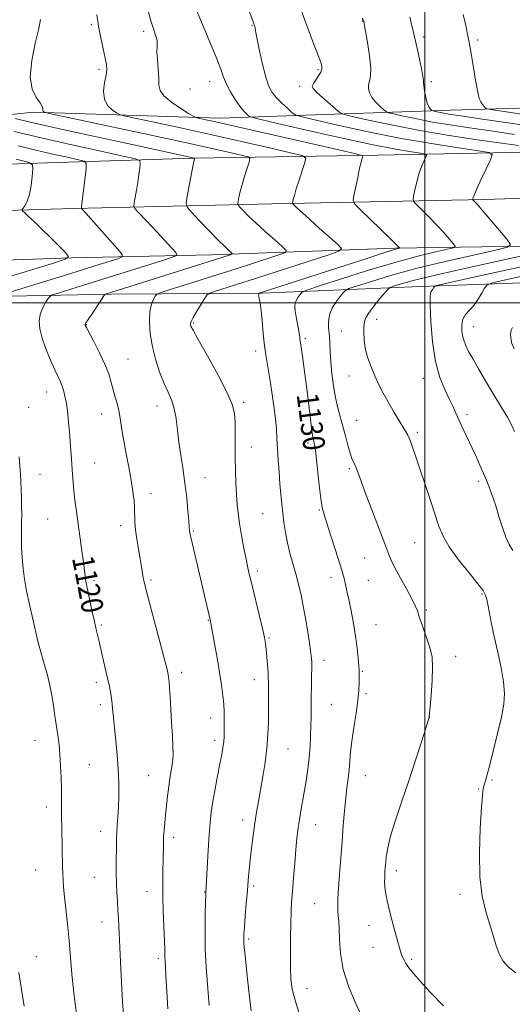
# Model space of a CAD drawing. Extents: x 2159800 to 2162700, y 347300 to 350200.
# Drawn here: x 2160351 to 2160532, y 349243 to 349604 of the extents above; entities that cross this region are included whole.
import ezdxf

# ---------------------------------------------------------------- set-up
doc = ezdxf.new("R2010")
doc.units = 0
doc.header["$MEASUREMENT"] = 0
for name, color, linetype, lineweight in [('32000', 7, 'Continuous', 0), ('DTM HARD BREAKLINE', 7, 'Continuous', 0), ('DTM SPOT ELEVATION', 2, 'Continuous', 13), ('INDEX CONTOUR', 41, 'Continuous', 13), ('INDEX CONTOUR LABEL', 244, 'Continuous', 0), ('INTERMEDIATE CONTOUR', 44, 'Continuous', 0)]:
    doc.layers.add(name, color=color, linetype=linetype, lineweight=lineweight)
doc.styles.add('Style-ITALICS', font='ITALICS.shx')

msp = doc.modelspace()

# ---------------------------------------------------------------- linework, layer by layer
at = {"layer": '32000', "flags": 128}
for points in [[(2160500, 347500), (2160500, 350000)], [(2162500, 349500), (2160000, 349500)]]:
    msp.add_lwpolyline(points, dxfattribs=at)
at = {"layer": 'DTM HARD BREAKLINE'}
for points in [[(2160785.7, 349568.97, 1149.08), (2160744.32, 349571.13, 1152.28), (2160686.25, 349573.36, 1152.35), (2160610.82, 349573.66, 1148.01), (2160509.34, 349570.71, 1138.8), (2160424.55, 349567.71, 1128.65), (2160356.47, 349569.98, 1123.71), (2160325.08, 349566.76, 1119.11), (2160272.98, 349558.96, 1111.9), (2160205.54, 349554.55, 1104.69), (2160148.79, 349551.43, 1098.21), (2160092.71, 349550.98, 1092)], [(2160137.39, 349538.11, 1094.4), (2160174.1, 349537.3, 1097.87), (2160219.51, 349541.79, 1102.61), (2160266.26, 349546.28, 1107.48), (2160308.99, 349549.45, 1111.02), (2160357.73, 349551.27, 1116.16), (2160415.15, 349553.04, 1121.97), (2160482.58, 349554.12, 1128.51), (2160537.32, 349555.24, 1132.98), (2160623.44, 349556.24, 1140.93), (2160680.85, 349558.01, 1144.67), (2160740.27, 349558.45, 1146.54), (2160794.61, 349560.05, 1146.17)], [(2160000, 349433.883, 1084.635), (2160011.51, 349441.81, 1085.32), (2160049.65, 349463.69, 1087.26), (2160099.8, 349487.52, 1091.33), (2160147.27, 349504.7, 1096.21), (2160187.36, 349513.88, 1100.34), (2160244.82, 349527.01, 1106.08), (2160288.9, 349532.18, 1110.36), (2160371.01, 349534.53, 1117.7), (2160443.78, 349536.25, 1125.31), (2160521.89, 349537.94, 1132.39), (2160596.67, 349540.32, 1138.86), (2160687.46, 349541.97, 1144.94), (2160747.54, 349543.07, 1146.4), (2160794.59, 349544.08, 1145.93)], [(2160794.57, 349525.52, 1145.96), (2160722.78, 349525.81, 1145.47), (2160635.99, 349522.81, 1140.79), (2160560.55, 349521.1, 1134.72), (2160489.12, 349520.05, 1127.84), (2160421.69, 349517.64, 1121.24), (2160370.28, 349516.51, 1116.03), (2160334.9, 349515.31, 1112.76), (2160300.84, 349513.44, 1109.29), (2160259.44, 349509.6, 1104.61), (2160220.7, 349505.07, 1100.54), (2160185.96, 349497.87, 1097.2), (2160150.55, 349488.66, 1093.53), (2160111.77, 349472.79, 1089.93), (2160070.98, 349456.26, 1086.92), (2160036.19, 349437.04, 1084.59), (2160000, 349415.521, 1082.926)], [(2160157.87, 349485.31, 1095.27), (2160193.29, 349493.18, 1099.81), (2160233.36, 349499.03, 1103.42), (2160276.76, 349502.2, 1109.03), (2160328.83, 349502, 1116.64), (2160384.91, 349503.11, 1122.24), (2160440.32, 349503.56, 1128.12), (2160498.41, 349506.01, 1135.46), (2160583.2, 349509.01, 1144.34), (2160647.29, 349511.43, 1149.21), (2160714.06, 349514.51, 1149.41), (2160788.16, 349516.22, 1147.14)]]:
    msp.add_polyline3d(points, dxfattribs=at)
at = {"layer": 'DTM SPOT ELEVATION'}
for p in [(2160377.57, 349602.19, 1125.79), (2160436.58, 349601.82, 1131.91), (2160477.1, 349603.38, 1135.95), (2160396.82, 349599.58, 1127.61), (2160499.56, 349597.56, 1138.38), (2160519.24, 349596.42, 1140.32), (2160380.42, 349585.62, 1125.68), (2160460.79, 349585.5, 1133.81), (2160420.94, 349581.14, 1129.3), (2160502.39, 349581.11, 1138.3), (2160413.84, 349578.46, 1129.15), (2160454.03, 349579.46, 1133.58), (2160482.29, 349493.92, 1134.67), (2160375.71, 349492.02, 1122.06), (2160415.06, 349492.63, 1126.16), (2160469.38, 349489.6, 1132.82), (2160517.88, 349491.18, 1138.83), (2160456.17, 349487, 1130.31), (2160391.07, 349479.38, 1122.9), (2160437.93, 349482.33, 1127.52), (2160472.19, 349473.15, 1133.3), (2160499.49, 349472.22, 1135.33), (2160361.1, 349467.28, 1119.29), (2160354.5, 349461.61, 1118.47), (2160401.65, 349462.16, 1123.38), (2160433.45, 349463.51, 1126.32), (2160381.3, 349459.24, 1121.32), (2160515.45, 349458.99, 1136.38), (2160474.98, 349456.81, 1132.88), (2160497.22, 349452.44, 1134.3), (2160436.25, 349447.14, 1126.64), (2160457.05, 349448.5, 1129.61), (2160378.83, 349441.2, 1120.89), (2160472.22, 349439.16, 1131.76), (2160358.7, 349436.98, 1118.74), (2160419.25, 349435.83, 1124.81), (2160519.63, 349434.48, 1135.65), (2160399.49, 349430.02, 1122.55), (2160440.43, 349422.66, 1126.99), (2160461.27, 349423.99, 1129.87), (2160361.49, 349420.68, 1118.94), (2160388.3, 349418.22, 1121.5), (2160414.96, 349416.22, 1124.14), (2160496.27, 349411.95, 1133.08), (2160477.86, 349406.37, 1131.06), (2160438.52, 349401.65, 1126.36), (2160378.48, 349398.15, 1120.27), (2160399.49, 349398.24, 1122.26), (2160465.52, 349399.28, 1129.47), (2160479.26, 349398.21, 1130.97), (2160521.02, 349393.17, 1133.86), (2160500.48, 349387.27, 1132.23), (2160381.28, 349381.75, 1120.21), (2160420.54, 349383.49, 1123.92), (2160482.08, 349381.87, 1130.87), (2160442.75, 349377.06, 1126.16), (2160462.92, 349368.81, 1128.54), (2160511.34, 349370.34, 1132.56), (2160410.68, 349364.45, 1122.45), (2160477.05, 349364.8, 1130.12), (2160379.44, 349360.69, 1119.6), (2160437.41, 349361.72, 1125.35), (2160478.45, 349356.55, 1130.25), (2160380.85, 349352.5, 1119.58), (2160465.69, 349352.63, 1128.96), (2160421.36, 349347.64, 1123.38), (2160501.69, 349347.89, 1132.01), (2160356.84, 349339.47, 1117.2), (2160422.78, 349339.43, 1123.56), (2160449.78, 349336.25, 1126.9), (2160376.87, 349330.48, 1118.92), (2160398.56, 349326.53, 1121.08), (2160478.09, 349326.45, 1130.79), (2160524.62, 349324.97, 1134.16), (2160519.74, 349321.65, 1133.9), (2160361.05, 349314.98, 1117.49), (2160433.06, 349310.22, 1125.44), (2160381.04, 349306.04, 1119.34), (2160459.92, 349308.58, 1128.78), (2160407.83, 349303.86, 1122.45), (2160357.16, 349291.94, 1117.07), (2160489.54, 349291.69, 1132.5), (2160378.66, 349289.17, 1119.09), (2160397.98, 349283.91, 1121.3), (2160419.19, 349283.86, 1123.94), (2160437.21, 349285.99, 1126.3), (2160512.89, 349282.95, 1133.55), (2160459.57, 349279.49, 1129.01), (2160381.47, 349272.79, 1119.27), (2160479.55, 349271.62, 1131.38), (2160435.35, 349266.53, 1126.26), (2160480.93, 349263.54, 1131.34), (2160357.41, 349260.1, 1116.72), (2160402.15, 349259.47, 1121.68), (2160495.11, 349259.07, 1132.22), (2160456.79, 349248.31, 1128.72)]:
    msp.add_point(p, dxfattribs=at)
at = {"layer": 'INDEX CONTOUR'}
for points in [[(2160415.496, 349608.773, 1130), (2160420.865, 349596.262, 1130), (2160423.422, 349590.077, 1130), (2160425.064, 349585.725, 1130), (2160426.132, 349582.728, 1130), (2160427.194, 349580.179, 1130), (2160428.672, 349577.393, 1130), (2160430.412, 349574.566, 1130), (2160432.112, 349572.114, 1130), (2160433.52, 349570.357, 1130), (2160434.582, 349569.232, 1130), (2160435.293, 349568.578, 1130), (2160435.983, 349568.177, 1130), (2160438.308, 349567.554, 1130), (2160444.265, 349566.178, 1130), (2160454.98, 349563.734, 1130), (2160468.101, 349560.785, 1130), (2160480.412, 349558.115, 1130), (2160489.366, 349556.33, 1130), (2160495.103, 349555.329, 1130), (2160498.431, 349554.831, 1130), (2160500.097, 349554.553, 1130), (2160500.582, 349554.181, 1130), (2160500.302, 349553.396, 1130), (2160499.628, 349551.948, 1130), (2160498.756, 349549.866, 1130), (2160497.842, 349547.248, 1130), (2160497.022, 349544.264, 1130), (2160496.353, 349541.378, 1130), (2160495.881, 349539.126, 1130), (2160495.685, 349537.835, 1130), (2160495.988, 349536.999, 1130), (2160497.048, 349535.898, 1130), (2160499.012, 349533.995, 1130), (2160501.569, 349531.464, 1130), (2160504.296, 349528.652, 1130), (2160506.811, 349525.905, 1130), (2160508.902, 349523.508, 1130), (2160510.401, 349521.74, 1130), (2160511.084, 349520.756, 1130), (2160510.526, 349520.217, 1130), (2160508.248, 349519.661, 1130), (2160503.867, 349518.684, 1130), (2160497.401, 349517.107, 1130), (2160488.96, 349514.808, 1130), (2160478.965, 349511.809, 1130), (2160469.085, 349508.688, 1130), (2160461.291, 349506.168, 1130), (2160456.986, 349504.753, 1130), (2160455.284, 349504.093, 1130), (2160454.727, 349503.622, 1130), (2160454.13, 349502.892, 1130), (2160453.412, 349501.932, 1130), (2160452.768, 349500.889, 1130), (2160452.359, 349499.847, 1130), (2160452.218, 349498.631, 1130), (2160452.345, 349497.007, 1130), (2160452.713, 349494.847, 1130), (2160453.632, 349490.306, 1130), (2160453.912, 349488.684, 1130), (2160454.062, 349487.547, 1130), (2160454.151, 349486.741, 1130), (2160454.244, 349486.037, 1130), (2160454.72, 349482.855, 1130), (2160455.216, 349479.39, 1130), (2160455.85, 349474.76, 1130), (2160456.549, 349469.346, 1130), (2160457.244, 349463.596, 1130), (2160457.876, 349458.215, 1130), (2160458.392, 349453.977, 1130), (2160458.753, 349451.412, 1130), (2160459.002, 349450.082, 1130), (2160459.201, 349449.313, 1130), (2160459.407, 349448.425, 1130), (2160459.677, 349446.752, 1130), (2160460.07, 349443.625, 1130), (2160461.235, 349433.102, 1130), (2160461.829, 349428.167, 1130), (2160462.353, 349424.865, 1130), (2160462.993, 349422.309, 1130), (2160463.998, 349419.156, 1130), (2160465.501, 349414.505, 1130), (2160467.197, 349409.216, 1130), (2160468.665, 349404.59, 1130), (2160469.598, 349401.58, 1130), (2160470.125, 349399.753, 1130), (2160470.487, 349398.323, 1130), (2160470.89, 349396.6, 1130), (2160471.407, 349394.27, 1130), (2160472.076, 349391.109, 1130), (2160472.907, 349387.012, 1130), (2160473.788, 349382.355, 1130), (2160474.578, 349377.627, 1130), (2160475.166, 349373.282, 1130), (2160475.557, 349369.601, 1130), (2160475.785, 349366.825, 1130), (2160475.887, 349365.055, 1130), (2160475.912, 349363.82, 1130), (2160475.898, 349360.588, 1130), (2160475.779, 349357.828, 1130), (2160475.42, 349354.076, 1130), (2160474.75, 349349.323, 1130), (2160473.937, 349344.132, 1130), (2160473.211, 349339.206, 1130), (2160472.739, 349335.082, 1130), (2160472.175, 349328.49, 1130), (2160471.828, 349325.405, 1130), (2160471.41, 349322.069, 1130), (2160470.961, 349318.198, 1130), (2160470.513, 349313.578, 1130), (2160470.06, 349308.274, 1130), (2160469.593, 349302.423, 1130), (2160469.11, 349296.244, 1130), (2160468.66, 349290.283, 1130), (2160468.306, 349285.174, 1130), (2160468.095, 349281.38, 1130), (2160468.02, 349278.695, 1130), (2160468.064, 349276.746, 1130), (2160468.198, 349275.117, 1130), (2160468.369, 349273.231, 1130), (2160468.514, 349270.467, 1130), (2160468.641, 349266.38, 1130), (2160469.039, 349261.212, 1130), (2160470.068, 349255.38, 1130), (2160471.937, 349249.325, 1130), (2160474.262, 349243.587, 1130), (2160476.507, 349238.729, 1130)], [(2160514.107, 349605.755, 1140), (2160514.979, 349601.709, 1140), (2160516.775, 349592.916, 1140), (2160517.033, 349591.482, 1140), (2160517.398, 349589.258, 1140), (2160518.479, 349582.42, 1140), (2160519.043, 349579.1, 1140), (2160519.533, 349576.659, 1140), (2160519.995, 349574.982, 1140), (2160520.506, 349573.772, 1140), (2160521.109, 349572.795, 1140), (2160521.711, 349572.027, 1140), (2160522.188, 349571.496, 1140), (2160522.754, 349571.169, 1140), (2160524.972, 349570.751, 1140), (2160530.743, 349569.886, 1140), (2160541.303, 349568.316, 1140)], [(2160349.228, 349562.858, 1120), (2160359.198, 349560.495, 1120), (2160370.34, 349557.969, 1120), (2160380.989, 349555.623, 1120), (2160389.249, 349553.831, 1120), (2160393.769, 349552.803, 1120), (2160395.398, 349552.099, 1120), (2160395.531, 349551.117, 1120), (2160395.333, 349549.392, 1120), (2160395.035, 349547.023, 1120), (2160394.638, 349544.248, 1120), (2160394.159, 349541.334, 1120), (2160393.68, 349538.657, 1120), (2160393.301, 349536.625, 1120), (2160393.158, 349535.446, 1120), (2160393.555, 349534.541, 1120), (2160394.826, 349533.134, 1120), (2160400.093, 349527.579, 1120), (2160403.035, 349524.441, 1120), (2160405.475, 349521.794, 1120), (2160408.534, 349518.403, 1120), (2160408.998, 349517.618, 1120), (2160407.948, 349516.944, 1120), (2160404.484, 349515.8, 1120), (2160390.015, 349511.233, 1120), (2160381.744, 349508.635, 1120), (2160374.646, 349506.422, 1120), (2160365.337, 349503.546, 1120), (2160363.297, 349502.884, 1120), (2160362.357, 349502.36, 1120), (2160361.714, 349501.524, 1120), (2160360.755, 349500.039, 1120), (2160359.652, 349498.018, 1120), (2160358.769, 349495.688, 1120), (2160358.412, 349493.198, 1120), (2160358.651, 349490.393, 1120), (2160359.501, 349487.043, 1120), (2160360.911, 349483.066, 1120), (2160362.583, 349478.965, 1120), (2160364.157, 349475.392, 1120), (2160366.204, 349470.985, 1120), (2160366.831, 349469.455, 1120), (2160367.333, 349467.875, 1120), (2160367.747, 349466.243, 1120), (2160368.09, 349464.645, 1120), (2160368.385, 349463.097, 1120), (2160368.657, 349461.351, 1120), (2160368.933, 349459.087, 1120), (2160369.23, 349456.105, 1120), (2160369.534, 349452.654, 1120), (2160369.819, 349449.103, 1120), (2160370.067, 349445.749, 1120), (2160370.28, 349442.633, 1120), (2160370.635, 349436.966, 1120), (2160370.836, 349434.159, 1120), (2160371.125, 349431.075, 1120), (2160371.541, 349427.522, 1120), (2160372.078, 349423.456, 1120), (2160372.718, 349418.867, 1120), (2160374.121, 349408.951, 1120), (2160374.69, 349404.786, 1120), (2160375.062, 349401.834, 1120), (2160375.41, 349398.715, 1120), (2160375.536, 349397.827, 1120), (2160375.763, 349396.669, 1120), (2160377.8, 349387.119, 1120), (2160378.678, 349383.077, 1120), (2160379.435, 349379.693, 1120), (2160380.136, 349376.671, 1120), (2160382.686, 349365.92, 1120), (2160383.527, 349362.27, 1120), (2160384.195, 349359.193, 1120), (2160384.701, 349356.509, 1120), (2160385.082, 349353.907, 1120), (2160385.382, 349351.093, 1120), (2160385.671, 349347.842, 1120), (2160386.028, 349343.945, 1120), (2160386.497, 349339.286, 1120), (2160386.992, 349334.132, 1120), (2160387.392, 349328.843, 1120), (2160387.604, 349323.747, 1120), (2160387.637, 349319.041, 1120), (2160387.53, 349314.888, 1120), (2160387.326, 349311.394, 1120), (2160387.088, 349308.424, 1120), (2160386.889, 349305.784, 1120), (2160386.779, 349303.281, 1120), (2160386.738, 349300.699, 1120), (2160386.7, 349294.508, 1120), (2160386.703, 349290.905, 1120), (2160386.769, 349287.232, 1120), (2160386.922, 349283.68, 1120), (2160387.126, 349280.31, 1120), (2160387.33, 349277.152, 1120), (2160387.498, 349274.134, 1120), (2160388.149, 349260.871, 1120), (2160389.056, 349243.371, 1120), (2160389.332, 349239.016, 1120)], [(2160532.164, 349490.887, 1140), (2160531.686, 349489.903, 1140), (2160531.462, 349488.619, 1140), (2160531.528, 349486.992, 1140), (2160531.959, 349485.106, 1140), (2160532.79, 349483.051, 1140)]]:
    msp.add_polyline3d(points, dxfattribs=at)
at = {"layer": 'INTERMEDIATE CONTOUR'}
for points in [[(2160430.084, 349621.119, 1132), (2160437.05, 349602.85, 1132), (2160437.484, 349601.657, 1132), (2160437.61, 349601.201, 1132), (2160437.651, 349600.825, 1132), (2160437.807, 349599.772, 1132), (2160438.27, 349597.265, 1132), (2160439.165, 349592.877, 1132), (2160440.335, 349587.598, 1132), (2160441.56, 349582.772, 1132), (2160442.694, 349579.4, 1132), (2160443.906, 349577.127, 1132), (2160445.446, 349575.26, 1132), (2160447.44, 349573.277, 1132), (2160449.523, 349571.361, 1132), (2160451.209, 349569.866, 1132), (2160452.384, 349568.99, 1132), (2160454.418, 349568.301, 1132), (2160459.055, 349567.208, 1132), (2160467.473, 349565.299, 1132), (2160478.588, 349562.883, 1132), (2160490.746, 349560.447, 1132), (2160502.4, 349558.399, 1132), (2160512.402, 349556.839, 1132), (2160519.708, 349555.786, 1132), (2160523.611, 349555.134, 1132), (2160524.747, 349554.262, 1132), (2160524.089, 349552.423, 1132), (2160522.538, 349549.174, 1132), (2160520.7, 349545.291, 1132), (2160519.109, 349541.851, 1132), (2160518.171, 349539.681, 1132), (2160517.765, 349538.59, 1132), (2160517.646, 349538.133, 1132), (2160517.614, 349537.923, 1132), (2160517.663, 349537.786, 1132), (2160518.231, 349537.208, 1132), (2160519.172, 349536.173, 1132), (2160521.037, 349534.025, 1132), (2160523.989, 349530.558, 1132), (2160530.105, 349523.305, 1132), (2160531.422, 349521.41, 1132), (2160530.346, 349520.372, 1132), (2160525.957, 349519.302, 1132), (2160517.813, 349517.513, 1132), (2160507.401, 349515.138, 1132), (2160496.684, 349512.513, 1132), (2160487.352, 349509.96, 1132), (2160479.984, 349507.742, 1132), (2160474.888, 349506.11, 1132), (2160472.135, 349505.184, 1132), (2160470.881, 349504.556, 1132), (2160470.053, 349503.688, 1132), (2160468.821, 349502.182, 1132), (2160467.34, 349500.2, 1132), (2160466.011, 349498.048, 1132), (2160465.148, 349495.986, 1132), (2160464.712, 349494.106, 1132), (2160464.581, 349492.457, 1132), (2160464.637, 349491.027, 1132), (2160464.794, 349489.55, 1132), (2160464.965, 349487.702, 1132), (2160465.098, 349485.215, 1132), (2160465.24, 349482.072, 1132), (2160465.47, 349478.317, 1132), (2160465.851, 349474.046, 1132), (2160466.404, 349469.574, 1132), (2160467.134, 349465.268, 1132), (2160468.034, 349461.395, 1132), (2160469.034, 349457.815, 1132), (2160470.048, 349454.284, 1132), (2160471.003, 349450.667, 1132), (2160471.878, 349447.257, 1132), (2160472.664, 349444.46, 1132), (2160473.359, 349442.527, 1132), (2160473.998, 349441.132, 1132), (2160474.622, 349439.802, 1132), (2160475.313, 349438.048, 1132), (2160476.31, 349435.317, 1132), (2160477.897, 349431.039, 1132), (2160480.204, 349424.988, 1132), (2160482.768, 349418.31, 1132), (2160484.977, 349412.499, 1132), (2160486.425, 349408.592, 1132), (2160487.521, 349405.825, 1132), (2160488.881, 349402.984, 1132), (2160490.917, 349399.206, 1132), (2160493.232, 349395.041, 1132), (2160495.226, 349391.39, 1132), (2160496.473, 349388.868, 1132), (2160497.237, 349386.946, 1132), (2160497.954, 349384.809, 1132), (2160498.952, 349381.877, 1132), (2160500.12, 349378.519, 1132), (2160501.236, 349375.345, 1132), (2160502.109, 349372.715, 1132), (2160502.662, 349370.02, 1132), (2160502.847, 349366.401, 1132), (2160502.661, 349361.379, 1132), (2160502.268, 349355.95, 1132), (2160501.548, 349347.908, 1132), (2160500.306, 349343.896, 1132), (2160498.738, 349338.875, 1132), (2160496.607, 349332.172, 1132), (2160494.145, 349324.65, 1132), (2160491.595, 349317.118, 1132), (2160489.256, 349310.165, 1132), (2160487.437, 349304.326, 1132), (2160486.352, 349299.979, 1132), (2160485.832, 349296.873, 1132), (2160485.612, 349294.606, 1132), (2160485.471, 349292.792, 1132), (2160485.36, 349291.148, 1132), (2160485.27, 349289.41, 1132), (2160485.236, 349287.299, 1132), (2160485.439, 349284.465, 1132), (2160486.101, 349280.537, 1132), (2160487.334, 349275.402, 1132), (2160488.82, 349269.966, 1132), (2160490.953, 349262.522, 1132), (2160491.433, 349260.934, 1132), (2160491.83, 349259.89, 1132), (2160492.352, 349258.787, 1132), (2160493, 349257.604, 1132), (2160493.724, 349256.457, 1132), (2160494.564, 349255.34, 1132), (2160495.924, 349253.752, 1132), (2160498.299, 349251.07, 1132), (2160502.032, 349246.928, 1132), (2160506.846, 349242.001, 1132)], [(2160452.526, 349613.115, 1134), (2160458.431, 349597.068, 1134), (2160461.048, 349590.099, 1134), (2160461.777, 349588.108, 1134), (2160462.178, 349586.774, 1134), (2160462.207, 349585.749, 1134), (2160461.795, 349584.659, 1134), (2160460.948, 349583.247, 1134), (2160459.062, 349580.416, 1134), (2160458.663, 349579.51, 1134), (2160458.982, 349578.644, 1134), (2160460.249, 349577.32, 1134), (2160462.525, 349575.234, 1134), (2160465.189, 349572.859, 1134), (2160467.449, 349570.869, 1134), (2160468.881, 349569.72, 1134), (2160470.54, 349569.038, 1134), (2160473.845, 349568.238, 1134), (2160479.86, 349566.881, 1134), (2160488.215, 349565.103, 1134), (2160498.181, 349563.188, 1134), (2160508.944, 349561.384, 1134), (2160519.345, 349559.808, 1134), (2160534.422, 349557.642, 1134)], [(2160379.635, 349605.588, 1126), (2160380.208, 349601.487, 1126), (2160381.012, 349597.186, 1126), (2160381.891, 349593.113, 1126), (2160382.642, 349589.764, 1126), (2160383.093, 349587.433, 1126), (2160383.202, 349585.603, 1126), (2160382.961, 349583.554, 1126), (2160382.445, 349580.782, 1126), (2160382.069, 349577.636, 1126), (2160382.335, 349574.681, 1126), (2160383.552, 349572.373, 1126), (2160385.257, 349570.739, 1126), (2160386.795, 349569.698, 1126), (2160387.866, 349569.113, 1126), (2160389.603, 349568.609, 1126), (2160393.495, 349567.755, 1126), (2160400.598, 349566.227, 1126), (2160410.245, 349564.136, 1126), (2160421.336, 349561.699, 1126), (2160432.712, 349559.156, 1126), (2160442.988, 349556.831, 1126), (2160450.721, 349555.07, 1126), (2160454.901, 349554.026, 1126), (2160456.254, 349553.084, 1126), (2160455.942, 349551.438, 1126), (2160454.981, 349548.561, 1126), (2160453.824, 349545.043, 1126), (2160452.78, 349541.756, 1126), (2160452.087, 349539.386, 1126), (2160451.704, 349537.888, 1126), (2160451.518, 349537.029, 1126), (2160451.459, 349536.569, 1126), (2160451.632, 349536.211, 1126), (2160452.185, 349535.651, 1126), (2160453.27, 349534.612, 1126), (2160455.056, 349532.942, 1126), (2160457.716, 349530.52, 1126), (2160461.249, 349527.369, 1126), (2160467.959, 349521.454, 1126), (2160469.401, 349519.922, 1126), (2160468.469, 349518.888, 1126), (2160464.364, 349517.465, 1126), (2160438.164, 349509.062, 1126), (2160422.715, 349504.148, 1126), (2160421.005, 349503.556, 1126), (2160420.109, 349502.915, 1126), (2160419.257, 349501.674, 1126), (2160417.89, 349499.498, 1126), (2160416.284, 349496.898, 1126), (2160414.924, 349494.601, 1126), (2160414.174, 349493.156, 1126), (2160413.923, 349492.395, 1126), (2160413.941, 349491.975, 1126), (2160414.13, 349491.448, 1126), (2160414.91, 349489.94, 1126), (2160416.837, 349486.475, 1126), (2160420.183, 349480.536, 1126), (2160424.097, 349473.447, 1126), (2160427.447, 349466.995, 1126), (2160429.383, 349462.479, 1126), (2160430.167, 349459.253, 1126), (2160430.343, 349456.187, 1126), (2160430.37, 349452.392, 1126), (2160430.378, 349447.946, 1126), (2160430.412, 349443.171, 1126), (2160430.508, 349438.372, 1126), (2160430.66, 349433.801, 1126), (2160430.856, 349429.695, 1126), (2160431.096, 349426.163, 1126), (2160431.443, 349422.797, 1126), (2160431.974, 349419.058, 1126), (2160432.725, 349414.618, 1126), (2160433.579, 349409.994, 1126), (2160434.375, 349405.907, 1126), (2160435.018, 349402.792, 1126), (2160435.67, 349399.911, 1126), (2160436.555, 349396.236, 1126), (2160439.188, 349385.455, 1126), (2160440.369, 349380.513, 1126), (2160441.107, 349377.198, 1126), (2160441.507, 349374.94, 1126), (2160441.759, 349372.801, 1126), (2160442.012, 349370.092, 1126), (2160442.256, 349367.125, 1126), (2160442.438, 349364.462, 1126), (2160442.524, 349362.484, 1126), (2160442.541, 349360.864, 1126), (2160442.536, 349359.089, 1126), (2160442.566, 349350.225, 1126), (2160442.539, 349346.135, 1126), (2160442.388, 349341.574, 1126), (2160442.015, 349336.612, 1126), (2160441.356, 349331.367, 1126), (2160440.521, 349326.148, 1126), (2160439.66, 349321.311, 1126), (2160438.893, 349317.08, 1126), (2160438.212, 349313.147, 1126), (2160437.582, 349309.071, 1126), (2160436.974, 349304.56, 1126), (2160436.411, 349299.912, 1126), (2160435.922, 349295.572, 1126), (2160435.525, 349291.817, 1126), (2160435.18, 349288.248, 1126), (2160434.83, 349284.299, 1126), (2160434.441, 349279.641, 1126), (2160434.061, 349274.905, 1126), (2160433.757, 349270.956, 1126), (2160433.581, 349268.427, 1126), (2160433.512, 349266.999, 1126), (2160433.514, 349266.12, 1126), (2160433.564, 349265.206, 1126), (2160433.71, 349263.561, 1126), (2160434.015, 349260.462, 1126), (2160434.515, 349255.52, 1126), (2160435.128, 349249.695, 1126), (2160435.745, 349244.279, 1126), (2160436.291, 349240.243, 1126)], [(2160398.331, 349607.642, 1128), (2160399.433, 349603.406, 1128), (2160400.441, 349600.13, 1128), (2160401.239, 349597.79, 1128), (2160401.707, 349596.213, 1128), (2160401.784, 349595.147, 1128), (2160401.666, 349594.021, 1128), (2160401.612, 349592.181, 1128), (2160401.801, 349589.215, 1128), (2160402.105, 349585.679, 1128), (2160402.318, 349582.372, 1128), (2160402.373, 349579.873, 1128), (2160402.784, 349577.891, 1128), (2160404.201, 349575.919, 1128), (2160406.991, 349573.613, 1128), (2160410.372, 349571.295, 1128), (2160413.279, 349569.453, 1128), (2160414.957, 349568.426, 1128), (2160415.904, 349567.977, 1128), (2160416.933, 349567.721, 1128), (2160418.952, 349567.282, 1128), (2160423.258, 349566.328, 1128), (2160431.243, 349564.529, 1128), (2160468.374, 349556.077, 1128), (2160474.665, 349554.623, 1128), (2160476.945, 349553.975, 1128), (2160477.167, 349553.575, 1128), (2160476.955, 349552.906, 1128), (2160476.6, 349551.603, 1128), (2160476.061, 349549.336, 1128), (2160475.335, 349545.994, 1128), (2160473.947, 349539.289, 1128), (2160473.706, 349537.502, 1128), (2160474.307, 349536.18, 1128), (2160476.26, 349534.19, 1128), (2160487.555, 349523.279, 1128), (2160490.486, 349520.402, 1128), (2160490.747, 349520.102, 1128), (2160490.706, 349520.061, 1128), (2160490.056, 349519.898, 1128), (2160488.48, 349519.425, 1128), (2160484.879, 349518.287, 1128), (2160478.683, 349516.292, 1128), (2160439.226, 349503.559, 1128), (2160439.174, 349503.52, 1128), (2160439.12, 349503.441, 1128), (2160439.039, 349503.28, 1128), (2160438.983, 349502.963, 1128), (2160439.021, 349502.405, 1128), (2160439.204, 349501.477, 1128), (2160439.503, 349499.867, 1128), (2160439.868, 349497.213, 1128), (2160440.262, 349493.338, 1128), (2160440.696, 349488.768, 1128), (2160441.188, 349484.208, 1128), (2160441.756, 349480.159, 1128), (2160443.106, 349472.097, 1128), (2160443.857, 349467.22, 1128), (2160444.567, 349462.117, 1128), (2160445.133, 349457.424, 1128), (2160445.488, 349453.575, 1128), (2160445.708, 349450.167, 1128), (2160445.906, 349446.586, 1128), (2160446.167, 349442.402, 1128), (2160446.481, 349437.904, 1128), (2160446.81, 349433.562, 1128), (2160447.133, 349429.726, 1128), (2160447.462, 349426.25, 1128), (2160447.823, 349422.869, 1128), (2160448.248, 349419.367, 1128), (2160448.791, 349415.726, 1128), (2160449.516, 349411.98, 1128), (2160450.455, 349408.164, 1128), (2160451.521, 349404.327, 1128), (2160452.598, 349400.517, 1128), (2160453.596, 349396.724, 1128), (2160454.532, 349392.697, 1128), (2160455.455, 349388.122, 1128), (2160456.384, 349382.883, 1128), (2160457.234, 349377.651, 1128), (2160457.897, 349373.292, 1128), (2160458.293, 349370.372, 1128), (2160458.465, 349368.262, 1128), (2160458.487, 349366.028, 1128), (2160458.427, 349362.969, 1128), (2160458.336, 349359.3, 1128), (2160458.259, 349355.467, 1128), (2160458.228, 349351.811, 1128), (2160458.214, 349348.29, 1128), (2160458.176, 349344.752, 1128), (2160458.073, 349341.073, 1128), (2160457.868, 349337.215, 1128), (2160457.522, 349333.162, 1128), (2160457.017, 349328.926, 1128), (2160456.394, 349324.636, 1128), (2160455.714, 349320.447, 1128), (2160454.395, 349312.855, 1128), (2160453.847, 349309.565, 1128), (2160453.412, 349306.572, 1128), (2160453.042, 349303.396, 1128), (2160452.666, 349299.463, 1128), (2160452.237, 349294.434, 1128), (2160451.794, 349288.97, 1128), (2160451.4, 349283.976, 1128), (2160451.1, 349280.044, 1128), (2160450.888, 349276.514, 1128), (2160450.742, 349272.413, 1128), (2160450.647, 349267.1, 1128), (2160450.613, 349261.268, 1128), (2160450.658, 349255.946, 1128), (2160450.832, 349251.818, 1128), (2160451.322, 349248.215, 1128), (2160452.347, 349244.124, 1128), (2160454.006, 349238.903, 1128)], [(2160358.916, 349603.886, 1124), (2160358.261, 349600.574, 1124), (2160356.988, 349595.224, 1124), (2160355.695, 349588.868, 1124), (2160355.153, 349582.895, 1124), (2160355.874, 349578.408, 1124), (2160357.329, 349575.33, 1124), (2160358.73, 349573.298, 1124), (2160359.473, 349571.974, 1124), (2160359.707, 349571.149, 1124), (2160359.763, 349570.643, 1124), (2160359.905, 349570.303, 1124), (2160360.116, 349570.079, 1124), (2160360.31, 349569.944, 1124), (2160360.776, 349569.799, 1124), (2160363.302, 349569.241, 1124), (2160397.233, 349561.944, 1124), (2160411.429, 349558.869, 1124), (2160421.971, 349556.555, 1124), (2160428.919, 349555.004, 1124), (2160433.068, 349554.062, 1124), (2160435.166, 349553.514, 1124), (2160435.794, 349552.88, 1124), (2160435.492, 349551.619, 1124), (2160434.743, 349549.364, 1124), (2160433.816, 349546.464, 1124), (2160432.923, 349543.445, 1124), (2160432.237, 349540.765, 1124), (2160431.764, 349538.61, 1124), (2160431.47, 349537.101, 1124), (2160431.351, 349536.259, 1124), (2160431.529, 349535.714, 1124), (2160432.156, 349535.005, 1124), (2160433.374, 349533.738, 1124), (2160435.284, 349531.831, 1124), (2160437.97, 349529.274, 1124), (2160441.38, 349526.169, 1124), (2160444.877, 349523.055, 1124), (2160447.685, 349520.583, 1124), (2160449.107, 349519.18, 1124), (2160448.783, 349518.391, 1124), (2160446.434, 349517.538, 1124), (2160435.601, 349514.066, 1124), (2160428.006, 349511.643, 1124), (2160406.107, 349504.703, 1124), (2160402.843, 349503.647, 1124), (2160401.516, 349503.06, 1124), (2160400.987, 349502.438, 1124), (2160400.351, 349501.332, 1124), (2160399.63, 349499.508, 1124), (2160399.075, 349496.786, 1124), (2160398.901, 349493.072, 1124), (2160399.184, 349488.626, 1124), (2160399.958, 349483.794, 1124), (2160401.214, 349478.921, 1124), (2160402.758, 349474.333, 1124), (2160404.347, 349470.353, 1124), (2160405.775, 349467.167, 1124), (2160406.969, 349464.411, 1124), (2160407.891, 349461.58, 1124), (2160408.539, 349458.256, 1124), (2160409.052, 349454.351, 1124), (2160409.608, 349449.862, 1124), (2160410.331, 349444.821, 1124), (2160411.146, 349439.414, 1124), (2160411.925, 349433.861, 1124), (2160412.563, 349428.438, 1124), (2160413.039, 349423.628, 1124), (2160413.351, 349419.969, 1124), (2160413.509, 349417.814, 1124), (2160413.598, 349416.27, 1124), (2160413.676, 349415.716, 1124), (2160413.942, 349414.47, 1124), (2160414.548, 349411.874, 1124), (2160418.164, 349396.756, 1124), (2160421.324, 349383.233, 1124), (2160422.797, 349374.993, 1124), (2160423.726, 349369.718, 1124), (2160424.627, 349364.384, 1124), (2160425.339, 349359.787, 1124), (2160425.844, 349355.948, 1124), (2160426.165, 349352.698, 1124), (2160426.326, 349349.877, 1124), (2160426.379, 349347.382, 1124), (2160426.375, 349345.12, 1124), (2160426.356, 349343.003, 1124), (2160426.295, 349340.959, 1124), (2160426.152, 349338.926, 1124), (2160425.884, 349336.781, 1124), (2160425.446, 349334.207, 1124), (2160424.791, 349330.832, 1124), (2160423.913, 349326.462, 1124), (2160422.961, 349321.625, 1124), (2160422.126, 349317.03, 1124), (2160421.547, 349313.127, 1124), (2160421.158, 349309.345, 1124), (2160420.841, 349304.858, 1124), (2160420.507, 349299.193, 1124), (2160419.634, 349283.649, 1124), (2160419.592, 349282.601, 1124), (2160419.508, 349280.101, 1124), (2160419.38, 349275.639, 1124), (2160419.302, 349269.688, 1124), (2160419.387, 349262.965, 1124), (2160419.708, 349256.181, 1124), (2160420.157, 349250.028, 1124), (2160420.581, 349245.188, 1124), (2160420.865, 349242.124, 1124)], [(2160477.032, 349604.436, 1136), (2160477.363, 349603.776, 1136), (2160477.508, 349603.442, 1136), (2160477.556, 349603.276, 1136), (2160477.607, 349603.028, 1136), (2160478.199, 349599.707, 1136), (2160478.917, 349595.544, 1136), (2160479.672, 349590.571, 1136), (2160480.13, 349586.108, 1136), (2160480.066, 349583.144, 1136), (2160479.695, 349581.333, 1136), (2160479.342, 349579.998, 1136), (2160479.294, 349578.577, 1136), (2160479.677, 349576.996, 1136), (2160480.577, 349575.3, 1136), (2160481.995, 349573.567, 1136), (2160483.582, 349571.992, 1136), (2160484.903, 349570.803, 1136), (2160485.739, 349570.132, 1136), (2160486.706, 349569.734, 1136), (2160488.635, 349569.268, 1136), (2160492.144, 349568.476, 1136), (2160497.017, 349567.439, 1136), (2160502.83, 349566.321, 1136), (2160509.254, 349565.248, 1136), (2160516.337, 349564.179, 1136), (2160524.225, 349563.034, 1136), (2160532.916, 349561.762, 1136)], [(2160494.467, 349604.747, 1138), (2160495.812, 349599.124, 1138), (2160496.999, 349593.899, 1138), (2160497.983, 349589.407, 1138), (2160498.717, 349585.948, 1138), (2160499.175, 349583.708, 1138), (2160499.408, 349582.433, 1138), (2160499.487, 349581.762, 1138), (2160499.487, 349581.324, 1138), (2160499.501, 349580.729, 1138), (2160499.623, 349579.579, 1138), (2160499.924, 349577.643, 1138), (2160500.371, 349575.347, 1138), (2160500.904, 349573.28, 1138), (2160501.463, 349571.899, 1138), (2160501.971, 349571.123, 1138), (2160502.358, 349570.736, 1138), (2160502.597, 349570.545, 1138), (2160502.873, 349570.431, 1138), (2160503.424, 349570.298, 1138), (2160504.427, 349570.072, 1138), (2160505.819, 349569.776, 1138), (2160507.48, 349569.456, 1138), (2160509.564, 349569.113, 1138), (2160513.33, 349568.549, 1138), (2160520.312, 349567.524, 1138), (2160531.409, 349565.883, 1138), (2160544.974, 349563.833, 1138)], [(2160349.657, 349567.561, 1122), (2160355.088, 349566.274, 1122), (2160364.327, 349564.182, 1122), (2160377.779, 349561.218, 1122), (2160392.509, 349558.013, 1122), (2160415.455, 349553.038, 1122), (2160415.419, 349552.879, 1122), (2160414.868, 349550.017, 1122), (2160412.675, 349538.4, 1122), (2160412.375, 349536.272, 1122), (2160412.825, 349534.9, 1122), (2160414.409, 349533.104, 1122), (2160417.304, 349530.066, 1122), (2160420.841, 349526.374, 1122), (2160424.14, 349522.98, 1122), (2160426.51, 349520.622, 1122), (2160428, 349519.21, 1122), (2160428.848, 349518.45, 1122), (2160429.241, 349518.064, 1122), (2160429.15, 349517.847, 1122), (2160428.504, 349517.612, 1122), (2160418.132, 349514.314, 1122), (2160382.813, 349503.156, 1122), (2160382.552, 349503.023, 1122), (2160382.157, 349502.526, 1122), (2160381.287, 349501.24, 1122), (2160377.947, 349496.236, 1122), (2160376.413, 349493.916, 1122), (2160375.561, 349492.584, 1122), (2160375.257, 349492.039, 1122), (2160375.238, 349491.875, 1122), (2160375.329, 349491.667, 1122), (2160375.73, 349490.899, 1122), (2160378.486, 349485.759, 1122), (2160380.602, 349481.642, 1122), (2160382.549, 349477.474, 1122), (2160383.926, 349473.879, 1122), (2160384.86, 349470.805, 1122), (2160385.606, 349468.033, 1122), (2160386.363, 349465.365, 1122), (2160387.108, 349462.68, 1122), (2160387.763, 349459.878, 1122), (2160388.287, 349456.843, 1122), (2160388.796, 349453.398, 1122), (2160389.445, 349449.35, 1122), (2160390.332, 349444.626, 1122), (2160391.316, 349439.629, 1122), (2160392.202, 349434.88, 1122), (2160392.834, 349430.796, 1122), (2160393.222, 349427.369, 1122), (2160393.418, 349424.487, 1122), (2160393.563, 349419.53, 1122), (2160393.781, 349416.713, 1122), (2160394.241, 349413.288, 1122), (2160394.846, 349409.581, 1122), (2160395.457, 349406.062, 1122), (2160395.958, 349403.115, 1122), (2160396.637, 349399.023, 1122), (2160396.902, 349397.609, 1122), (2160397.385, 349395.58, 1122), (2160398.373, 349391.791, 1122), (2160403.67, 349371.951, 1122), (2160404.767, 349367.779, 1122), (2160405.347, 349365.5, 1122), (2160405.628, 349364.321, 1122), (2160405.8, 349363.51, 1122), (2160405.935, 349362.561, 1122), (2160406.076, 349361.026, 1122), (2160406.258, 349358.55, 1122), (2160406.484, 349355.147, 1122), (2160406.746, 349350.921, 1122), (2160407.033, 349346.086, 1122), (2160407.3, 349341.268, 1122), (2160407.494, 349337.201, 1122), (2160407.57, 349334.386, 1122), (2160407.505, 349332.392, 1122), (2160407.282, 349330.554, 1122), (2160406.903, 349328.326, 1122), (2160406.431, 349325.627, 1122), (2160405.948, 349322.496, 1122), (2160405.522, 349319.014, 1122), (2160405.152, 349315.441, 1122), (2160404.821, 349312.082, 1122), (2160404.524, 349309.153, 1122), (2160404.274, 349306.532, 1122), (2160404.096, 349304.01, 1122), (2160404.001, 349301.394, 1122), (2160403.91, 349295.381, 1122), (2160403.84, 349291.749, 1122), (2160403.791, 349287.489, 1122), (2160403.826, 349282.427, 1122), (2160403.983, 349276.581, 1122), (2160404.387, 349265.926, 1122), (2160404.482, 349262.821, 1122), (2160404.541, 349259.833, 1122), (2160404.608, 349258.553, 1122), (2160404.736, 349256.473, 1122), (2160404.939, 349252.879, 1122), (2160405.228, 349247.39, 1122), (2160405.625, 349240.961, 1122)], [(2160350.694, 349557.575, 1118), (2160357.162, 349556.014, 1118), (2160363.395, 349554.576, 1118), (2160368.827, 349553.368, 1118), (2160372.833, 349552.497, 1118), (2160374.99, 349551.929, 1118), (2160375.711, 349551.065, 1118), (2160375.614, 349549.164, 1118), (2160374.373, 349538.293, 1118), (2160374.114, 349536.156, 1118), (2160373.977, 349535.161, 1118), (2160373.899, 349534.649, 1118), (2160373.951, 349534.531, 1118), (2160375.48, 349532.865, 1118), (2160377.47, 349530.655, 1118), (2160387.317, 349519.631, 1118), (2160388.916, 349517.706, 1118), (2160388.899, 349516.806, 1118), (2160387.253, 349516.158, 1118), (2160378.89, 349513.527, 1118), (2160371.975, 349511.374, 1118), (2160344.042, 349502.746, 1118)], [(2160349.993, 349552.695, 1116), (2160354.364, 349551.573, 1116), (2160355.934, 349550.632, 1116), (2160356.048, 349549.066, 1116), (2160355.821, 349546.334, 1116), (2160355.438, 349542.965, 1116), (2160354.852, 349539.751, 1116), (2160354.058, 349537.329, 1116), (2160353.216, 349535.701, 1116), (2160352.532, 349534.709, 1116), (2160352.193, 349534.163, 1116), (2160352.338, 349533.713, 1116), (2160353.091, 349532.974, 1116), (2160354.545, 349531.63, 1116), (2160356.663, 349529.638, 1116), (2160359.38, 349527.025, 1116), (2160362.54, 349523.917, 1116), (2160368.06, 349518.403, 1116), (2160369.146, 349516.987, 1116), (2160367.904, 349515.962, 1116), (2160363.268, 349514.448, 1116), (2160344.77, 349508.769, 1116)], [(2160543.667, 349518.942, 1134), (2160531.761, 349516.343, 1134), (2160517.401, 349513.171, 1134), (2160504.408, 349510.218, 1134), (2160495.737, 349508.111, 1134), (2160490.884, 349506.795, 1134), (2160488.484, 349506.052, 1134), (2160487.283, 349505.614, 1134), (2160486.478, 349505.018, 1134), (2160485.379, 349503.753, 1134), (2160483.517, 349501.509, 1134), (2160481.314, 349498.778, 1134), (2160479.41, 349496.25, 1134), (2160478.289, 349494.417, 1134), (2160477.8, 349492.957, 1134), (2160477.634, 349491.349, 1134), (2160477.56, 349489.179, 1134), (2160477.662, 349486.474, 1134), (2160478.103, 349483.372, 1134), (2160478.993, 349480.015, 1134), (2160480.23, 349476.556, 1134), (2160481.658, 349473.156, 1134), (2160483.158, 349469.925, 1134), (2160484.747, 349466.783, 1134), (2160486.477, 349463.602, 1134), (2160488.355, 349460.332, 1134), (2160490.193, 349457.246, 1134), (2160491.756, 349454.697, 1134), (2160492.883, 349452.891, 1134), (2160493.705, 349451.46, 1134), (2160494.43, 349449.889, 1134), (2160495.252, 349447.697, 1134), (2160496.329, 349444.548, 1134), (2160501.845, 349428.135, 1134), (2160505.174, 349418.024, 1134), (2160506.695, 349414.318, 1134), (2160508.962, 349410.409, 1134), (2160512.372, 349405.706, 1134), (2160516.203, 349400.876, 1134), (2160519.451, 349396.902, 1134), (2160521.38, 349394.42, 1134), (2160522.318, 349392.683, 1134), (2160522.86, 349390.596, 1134), (2160524.36, 349382.856, 1134), (2160525.446, 349377.569, 1134), (2160526.726, 349371.785, 1134), (2160527.965, 349366.034, 1134), (2160528.874, 349360.893, 1134), (2160529.216, 349356.685, 1134), (2160528.952, 349352.703, 1134), (2160528.096, 349347.986, 1134), (2160526.72, 349341.95, 1134), (2160525.134, 349335.526, 1134), (2160523.706, 349330.027, 1134), (2160522.72, 349326.424, 1134), (2160521.724, 349323.048, 1134), (2160521.422, 349321.764, 1134), (2160521.12, 349319.395, 1134), (2160520.746, 349314.773, 1134), (2160520.292, 349307.236, 1134), (2160520.001, 349298.137, 1134), (2160520.181, 349289.332, 1134), (2160521.031, 349282.265, 1134), (2160522.331, 349276.724, 1134), (2160525.037, 349267.853, 1134), (2160526.217, 349264.073, 1134), (2160527.394, 349260.916, 1134), (2160528.726, 349258.456, 1134), (2160530.571, 349256.357, 1134), (2160533.343, 349254.183, 1134)], [(2160541.609, 349514.581, 1136), (2160526.237, 349511.212, 1136), (2160513.566, 349508.409, 1136), (2160506.523, 349506.838, 1136), (2160503.887, 349506.183, 1136), (2160503.4, 349505.882, 1136), (2160503.183, 349505.486, 1136), (2160502.892, 349504.996, 1136), (2160502.56, 349504.524, 1136), (2160502.235, 349503.988, 1136), (2160502, 349502.535, 1136), (2160501.949, 349499.119, 1136), (2160502.18, 349493.132, 1136), (2160502.788, 349485.72, 1136), (2160503.874, 349478.468, 1136), (2160505.461, 349472.639, 1136), (2160507.276, 349468.199, 1136), (2160508.971, 349464.792, 1136), (2160510.3, 349462.049, 1136), (2160511.429, 349459.55, 1136), (2160512.631, 349456.864, 1136), (2160514.097, 349453.678, 1136), (2160517.386, 349446.623, 1136), (2160518.894, 349443.316, 1136), (2160520.191, 349440.415, 1136), (2160521.992, 349436.319, 1136), (2160522.607, 349434.869, 1136), (2160523.236, 349433.317, 1136), (2160524.011, 349431.316, 1136), (2160524.945, 349428.73, 1136), (2160526.017, 349425.472, 1136), (2160527.202, 349421.578, 1136), (2160528.455, 349417.548, 1136), (2160529.722, 349414.006, 1136), (2160530.978, 349411.357, 1136), (2160532.314, 349409.157, 1136)], [(2160540.041, 349510.706, 1138), (2160530.265, 349508.553, 1138), (2160524.886, 349507.313, 1138), (2160522.712, 349506.498, 1138), (2160521.879, 349505.407, 1138), (2160520.863, 349503.548, 1138), (2160519.491, 349501.242, 1138), (2160517.933, 349499.019, 1138), (2160514.972, 349495.717, 1138), (2160513.969, 349494.02, 1138), (2160513.511, 349491.886, 1138), (2160513.56, 349489.456, 1138), (2160514.036, 349486.974, 1138), (2160514.874, 349484.596, 1138), (2160516.079, 349482.121, 1138), (2160517.673, 349479.259, 1138), (2160519.647, 349475.818, 1138), (2160521.877, 349471.996, 1138), (2160524.204, 349468.089, 1138), (2160528.555, 349460.959, 1138), (2160530.301, 349457.996, 1138), (2160531.658, 349455.459, 1138), (2160532.905, 349452.818, 1138)], [(2160351.098, 349443.494, 1118), (2160351.394, 349438.706, 1118), (2160351.626, 349434.687, 1118), (2160351.793, 349431.297, 1118), (2160351.905, 349428.219, 1118), (2160351.969, 349425.194, 1118), (2160351.988, 349422.2, 1118), (2160351.965, 349419.273, 1118), (2160351.913, 349416.408, 1118), (2160351.887, 349413.444, 1118), (2160351.951, 349410.18, 1118), (2160352.162, 349406.491, 1118), (2160352.526, 349402.553, 1118), (2160353.039, 349398.619, 1118), (2160353.683, 349394.913, 1118), (2160354.382, 349391.54, 1118), (2160356.67, 349381.262, 1118), (2160357.315, 349378.488, 1118), (2160358.098, 349375.333, 1118), (2160359.048, 349371.808, 1118), (2160360.161, 349367.937, 1118), (2160361.317, 349363.813, 1118), (2160362.36, 349359.547, 1118), (2160363.172, 349355.294, 1118), (2160363.767, 349351.403, 1118), (2160364.194, 349348.27, 1118), (2160364.504, 349346.121, 1118), (2160365.029, 349342.872, 1118), (2160365.356, 349340.668, 1118), (2160365.71, 349337.799, 1118), (2160366.038, 349334.252, 1118), (2160366.296, 349330.096, 1118), (2160366.476, 349325.732, 1118), (2160366.581, 349321.639, 1118), (2160366.619, 349318.137, 1118), (2160366.626, 349314.886, 1118), (2160366.646, 349311.381, 1118), (2160366.712, 349307.294, 1118), (2160367.031, 349293.075, 1118), (2160367.102, 349290.703, 1118), (2160367.208, 349288.338, 1118), (2160367.395, 349285.598, 1118), (2160367.715, 349282.086, 1118), (2160368.782, 349272.08, 1118), (2160369.38, 349266.078, 1118), (2160369.93, 349259.819, 1118), (2160370.453, 349253.641, 1118), (2160370.998, 349247.884, 1118), (2160371.595, 349242.81, 1118), (2160372.231, 349238.355, 1118)], [(2160350.901, 349254.265, 1116), (2160351.905, 349248.049, 1116), (2160352.916, 349241.884, 1116)]]:
    msp.add_polyline3d(points, dxfattribs=at)

# ---------------------------------------------------------------- texts
at = {"layer": 'INDEX CONTOUR LABEL', "style": 'Style-ITALICS', "width": 0.875}
for s, rotation, p in [('1130', 277.5, (2160452.879, 349466.378, 1130)), ('1120', 280.8, (2160370.435, 349406.419, 1120))]:
    msp.add_text(s, height=8, rotation=rotation, dxfattribs=at).set_placement(p)

doc.saveas('drawing.dxf')
